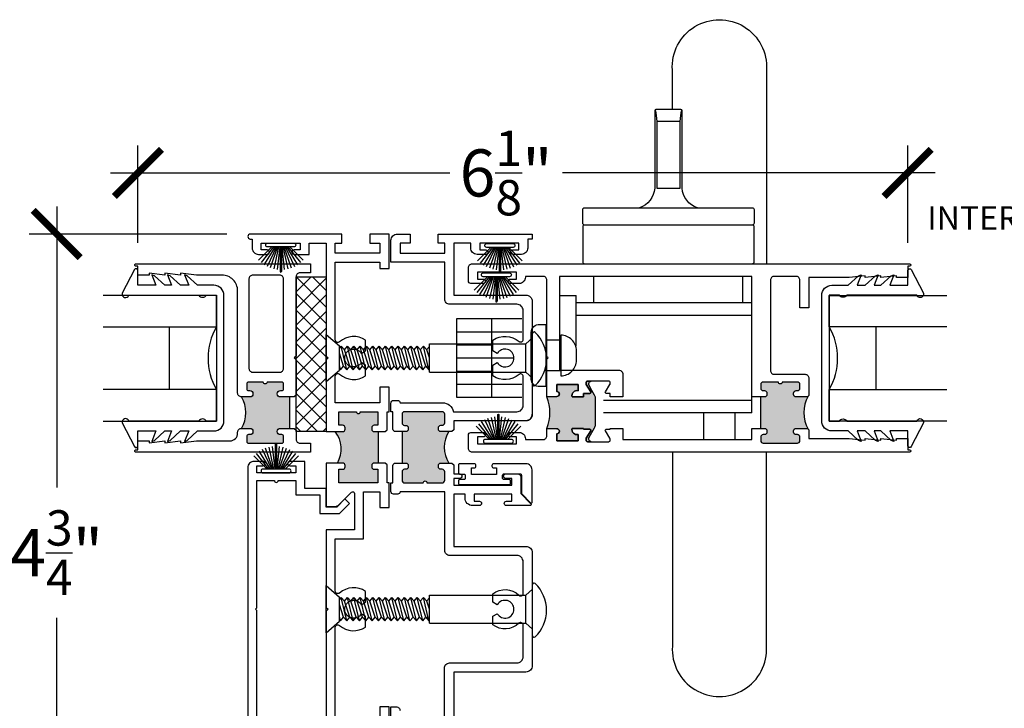
# Model space of a CAD drawing. Units: inches. Extents: x 0 to 579, y -19 to 37.
# Drawn here: x 10 to 18, y 3 to 9 of the extents above; entities that cross this region are included whole.
import ezdxf

# ---------------------------------------------------------------- set-up
doc = ezdxf.new("R2010")
doc.units = ezdxf.units.IN
doc.header["$MEASUREMENT"] = 0
for name, color, linetype in [('Arcadia-Dim', 4, 'Continuous'), ('Arcadia-Profile', 6, 'Continuous'), ('Arcadia-Text', 3, 'Continuous'), ('HATCH', 8, 'Continuous'), ('SHAPE', 3, 'Continuous')]:
    doc.layers.add(name, color=color, linetype=linetype)
doc.styles.get("Standard").update_dxf_attribs({"font": 'ARIALN.TTF'})
doc.dimstyles.new('Arcadia-4', dxfattribs={"dimscale": 4, "dimtxt": 0.0938, "dimasz": 0.0938, "dimexe": 0.0546, "dimexo": 0.0469, "dimgap": 0.0469, "dimtad": 0, "dimtih": 1, "dimdec": 4, "dimrnd": 0.0625, "dimzin": 3, "dimdsep": 46, "dimlunit": 4, "dimtxsty": 'Standard', "dimblk": 'ARCHTICK', "dimcen": 0.0469, "dimdle": 0.0546, "dimclrd": 256, "dimclre": 256, "dimclrt": 256, "dimadec": 0, "dimazin": 0, "dimtfac": 0.75, "dimtix": 1, "dimtmove": 2, "dimatfit": 3, "dimfxl": 1, "dimtolj": 1, "dimtzin": 3, "dimlwd": -3, "dimlwe": -3, "dimarcsym": 0})

# ---------------------------------------------------------------- blocks, each defined once
blk = doc.blocks.new('_ArchTick')
at = {"color": 0, "linetype": 'ByBlock', "lineweight": -3, "const_width": 0.15}
blk.add_lwpolyline([(-0.5, -0.5), (0.5, 0.5)], dxfattribs=at)
blk = doc.blocks.new('*D220')
at = {"layer": 'Arcadia-Dim', "lineweight": -3, "transparency": 16777216}
for p, q in [((10.8784, 7.0927), (10.8784, 7.8665)), ((17.0109, 7.0927), (17.0109, 7.8665)), ((10.66, 7.6481), (13.3619, 7.6481)), ((17.2293, 7.6481), (14.2608, 7.6481))]:
    blk.add_line(p, q, dxfattribs=at)
at = {"layer": 'Arcadia-Dim', "lineweight": -3, "transparency": 16777216, "xscale": 0.3752, "yscale": 0.3752, "zscale": 0.3752, "rotation": 180}
blk.add_blockref('_ArchTick', (10.8784, 7.6481), dxfattribs=at)
at = {"layer": 'Arcadia-Dim', "lineweight": -3, "transparency": 16777216, "xscale": 0.3752, "yscale": 0.3752, "zscale": 0.3752}
blk.add_blockref('_ArchTick', (17.0109, 7.6481), dxfattribs=at)
at = {"layer": 'Arcadia-Dim', "lineweight": -3, "transparency": 16777216, "insert": (13.8113, 7.6481), "char_height": 0.3752, "attachment_point": 5}
blk.add_mtext('\\A1;6{\\H0.750000x;\\S1/8;}" ', dxfattribs=at)
blk = doc.blocks.new('temp_intTT')
blk.add_lwpolyline([(-0.2303, 0.4463, 0.308623), (-0.1092, 0.6026), (-0.1092, 1.2176, -0.414214), (-0.0992, 1.2276), (0.0995, 1.2276, -0.414214), (0.1095, 1.2176), (0.1095, 0.6026, 0.308623), (0.2306, 0.4463)], format="xyb")
blk.add_lwpolyline([(0.0939, 0.6026), (-0.0936, 0.6026), (-0.0936, 1.1338), (0.0939, 1.1338)], close=True)
for points in [[(0.6675, 0.3083, 0.414214), (0.6825, 0.3233), (0.6825, 0.4313, 0.414214), (0.6675, 0.4463), (-0.6675, 0.4463, 0.414214), (-0.6825, 0.4313), (-0.6825, 0.3233, 0.414214), (-0.6675, 0.3083)], [(-0.6827, 0.015), (-0.6827, 0.2933, -0.414214), (-0.6677, 0.3083), (0.6677, 0.3083, -0.414214), (0.6827, 0.2933), (0.6827, 0.015), (0.6827, 0.015, -0.414214), (0.6677, 0), (-0.6677, 0, -0.414214), (-0.6827, 0.015)]]:
    blk.add_lwpolyline(points, format="xyb", close=True)
for centre, start, end in [((-0.594, 1.1102), 2.70643, 13.20943), ((0.5943, 1.1102), 166.79057, 177.29357)]:
    blk.add_arc(centre, 0.501, start, end)
blk = doc.blocks.new('I_Plug')
for p, q in [((0.1256, 0.1476), (0.2456, 0.1476)), ((0.1256, -0.0944), (0.2456, -0.0944))]:
    blk.add_line(p, q)
for points in [[(0.293, -0.2204), (0.293, -0.2204, 0.424299), (0.362, -0.1615), (0.362, 0.2105, 0.423092), (0.293, 0.2736), (0.293, 0.2736), (0.2456, 0.2736), (0.2456, -0.2204)], [(0.1256, 0.1886), (0.1256, -0.1354, -0.414214), (0.0006, -0.0104), (0.0006, 0.0636, -0.414214)]]:
    blk.add_lwpolyline(points, format="xyb", close=True)
blk = doc.blocks.new('tb_a')
at = {"layer": 'Arcadia-Profile'}
h = blk.add_hatch(color=256, dxfattribs=at)
h.dxf.hatch_style = 1
h.paths.add_polyline_path([(0.1176, 3.1516), (0.088, 3.1517), (0.088, 2.902), (0.118, 2.902, -0.414214), (0.138, 2.882), (0.138, 2.872, -0.414214), (0.118, 2.852), (0.108, 2.852, 0.414214), (0.088, 2.832), (0.088, 2.764, 0.414214), (0.108, 2.744), (0.257, 2.744, -1), (0.287, 2.744), (0.408, 2.744, 0.414214), (0.428, 2.764), (0.428, 2.832, 0.414214), (0.408, 2.852), (0.398, 2.852, -0.414214), (0.378, 2.872), (0.378, 2.882, -0.414214), (0.398, 2.902), (0.4597, 2.902, -0.281326), (0.4597, 3.152), (0.398, 3.152, -0.414214), (0.378, 3.172), (0.378, 3.182, -0.414214), (0.398, 3.202), (0.408, 3.202, 0.414214), (0.428, 3.222), (0.428, 3.29, 0.414214), (0.408, 3.31), (0.108, 3.31, 0.414214), (0.088, 3.29), (0.088, 3.2216, 0.414214), (0.108, 3.2016), (0.118, 3.2016, -0.414214), (0.138, 3.1816), (0.138, 3.1716, -0.420407)])
blk.add_line((0.088, 3.1517), (0.088, 2.902), dxfattribs=at)
blk.add_arc((0.6643, 3.027), 0.2397, 148.5747, 211.4253, dxfattribs=at)
blk = doc.blocks.new('b270pile')
for p, q in [((-0.0453, 0.03), (-0.1341, 0.1714)), ((-0.0347, 0.03), (-0.1094, 0.185)), ((-0.0252, 0.03), (-0.0833, 0.1959)), ((-0.0165, 0.03), (-0.0561, 0.2037)), ((-0.0081, 0.03), (-0.0282, 0.2084)), ((-0.005, 0.03), (-0.005, 0.225)), ((0.005, 0.03), (0.005, 0.225)), ((0.0081, 0.03), (0.0282, 0.2084)), ((0.0165, 0.03), (0.0561, 0.2037)), ((0.0252, 0.03), (0.0833, 0.1959)), ((0.0347, 0.03), (0.1094, 0.185)), ((0.0453, 0.03), (0.1341, 0.1714)), ((-0.0721, 0.03), (-0.1783, 0.1362)), ((-0.0575, 0.03), (-0.1572, 0.155)), ((0.0575, 0.03), (0.1572, 0.155)), ((0.0721, 0.03), (0.1783, 0.1362))]:
    blk.add_line(p, q)
blk.add_lwpolyline([(-0.105, 0, -1), (-0.105, 0.03), (0.105, 0.03, -1), (0.105, 0), (0.105, 0)], format="xyb", close=True)
blk.add_arc((0, 0.225), 0.005, 0, 180)
blk = doc.blocks.new('b0950200')
blk.add_lwpolyline([(-0.4996, -0.685), (0.4996, -0.685, 0.414214), (0.5796, -0.605), (0.5796, -0.4742), (0.6557, -0.3924), (0.6628, -0.3705), (0.5796, -0.4038), (0.5796, -0.3381), (0.6557, -0.2564), (0.6628, -0.2345), (0.5796, -0.2677), (0.5796, -0.2127), (0.6557, -0.1309), (0.6628, -0.1091), (0.5796, -0.1423), (0.5796, 0), (0.6976, 0, 0.787077), (0.7044, 0.0283), (0.5161, 0.125, 1), (0.5007, 0.0733), (0.5007, -0.4859, 0.57735), (0.5007, -0.5435), (0.5007, -0.625), (-0.5007, -0.625), (-0.5007, -0.5435, 0.57735), (-0.5007, -0.4859), (-0.5007, 0.0733, 1), (-0.5161, 0.125), (-0.7044, 0.0283, 0.787077), (-0.6976, 0), (-0.5796, 0), (-0.5796, -0.1423), (-0.6628, -0.1091), (-0.6557, -0.1309), (-0.5796, -0.2127), (-0.5796, -0.2677), (-0.6628, -0.2345), (-0.6557, -0.2564), (-0.5796, -0.3381), (-0.5796, -0.4038), (-0.6628, -0.3705), (-0.6557, -0.3924), (-0.5796, -0.4742), (-0.5796, -0.605, 0.414214)], format="xyb", close=True)
blk = doc.blocks.new('*D218')
at = {"layer": 'Arcadia-Dim', "lineweight": -3, "transparency": 16777216}
for p, q in [((10.2305, 7.3805), (10.2305, 5.1441)), ((11.5858, 7.1621), (10.0121, 7.1621)), ((10.2305, 2.2218), (10.2305, 4.1064)), ((11.5699, 2.4402), (10.0121, 2.4402))]:
    blk.add_line(p, q, dxfattribs=at)
at = {"layer": 'Arcadia-Dim', "lineweight": -3, "transparency": 16777216, "xscale": 0.3752, "yscale": 0.3752, "zscale": 0.3752}
for p, rotation in [((10.2305, 7.1621), 90), ((10.2305, 2.4402), 270)]:
    blk.add_blockref('_ArchTick', p, dxfattribs=dict(at, rotation=rotation))
at = {"layer": 'Arcadia-Dim', "lineweight": -3, "transparency": 16777216, "insert": (10.2305, 4.6253), "char_height": 0.3752, "attachment_point": 5}
blk.add_mtext('\\A1;4{\\H0.750000x;\\S3/4;}"', dxfattribs=at)
blk = doc.blocks.new('Sex Bolt for 5000 B Jamb')
for p, q in [((-1.7561, 0.1955), (-1.6511, 0.1042)), ((-1.7561, -0.1795), (-1.7561, 0.1955)), ((-0.1669, 0.1203), (-0.1123, 0.1677)), ((-0.1123, -0.2035), (-0.1123, 0.2035)), ((-1.6511, -0.0882), (-1.6511, 0.1042)), ((-1.6511, 0.0839), (-1.6363, 0.1017)), ((-1.6363, 0.1017), (-1.6095, 0.0726)), ((-1.5916, -0.0858), (-1.6363, 0.1017)), ((-1.6104, 0.0726), (-1.5862, 0.1017)), ((-1.5862, 0.1017), (-1.5594, 0.0726)), ((-1.5415, -0.0858), (-1.5862, 0.1017)), ((-1.5604, 0.0726), (-1.5361, 0.1017)), ((-1.5361, 0.1017), (-1.5094, 0.0726)), ((-1.4914, -0.0858), (-1.5361, 0.1017)), ((-1.5094, 0.0726), (-1.4851, 0.1017)), ((-1.4851, 0.1017), (-1.4584, 0.0726)), ((-1.4404, -0.0858), (-1.4851, 0.1017)), ((-1.4593, 0.0726), (-1.435, 0.1017)), ((-1.435, 0.1017), (-1.4083, 0.0726)), ((-1.3903, -0.0858), (-1.435, 0.1017)), ((-1.4092, 0.0726), (-1.3849, 0.1017)), ((-1.3849, 0.1017), (-1.3582, 0.0726)), ((-1.3402, -0.0858), (-1.3849, 0.1017)), ((-1.3591, 0.0726), (-1.3348, 0.1017)), ((-1.3348, 0.1017), (-1.3081, 0.0726)), ((-1.2901, -0.0858), (-1.3348, 0.1017)), ((-1.3081, 0.0726), (-1.2838, 0.1017)), ((-1.2838, 0.1017), (-1.2571, 0.0726)), ((-1.2392, -0.0858), (-1.2838, 0.1017)), ((-1.258, 0.0726), (-1.2337, 0.1017)), ((-1.2337, 0.1017), (-1.207, 0.0726)), ((-1.1891, -0.0858), (-1.2337, 0.1017)), ((-1.2079, 0.0726), (-1.1836, 0.1017)), ((-1.1836, 0.1017), (-1.1569, 0.0726)), ((-1.139, -0.0858), (-1.1836, 0.1017)), ((-1.1578, 0.0726), (-1.1335, 0.1017)), ((-1.1335, 0.1017), (-1.1068, 0.0726)), ((-1.0889, -0.0858), (-1.1335, 0.1017)), ((-1.1068, 0.0726), (-1.0825, 0.1017)), ((-1.0825, 0.1017), (-1.0558, 0.0726)), ((-1.0379, -0.0858), (-1.0825, 0.1017)), ((-1.0567, 0.0726), (-1.0324, 0.1017)), ((-1.0324, 0.1017), (-1.0057, 0.0726)), ((-0.9878, -0.0858), (-1.0324, 0.1017)), ((-1.0066, 0.0726), (-0.9823, 0.1017)), ((-0.9823, 0.1017), (-0.9556, 0.0726)), ((-0.9377, -0.0858), (-0.9823, 0.1017)), ((-0.9565, 0.0726), (-0.9345, 0.099)), ((-0.9345, 0.1203), (-0.1669, 0.1203)), ((-0.9345, -0.1043), (-0.9345, 0.1203)), ((-0.1669, -0.1043), (-0.1669, 0.1203)), ((-1.6174, -0.0566), (-1.6511, 0.0465)), ((-1.5673, -0.0566), (-1.6095, 0.0726)), ((-1.5172, -0.0566), (-1.5594, 0.0726)), ((-1.4672, -0.0566), (-1.5094, 0.0726)), ((-1.4162, -0.0566), (-1.4584, 0.0726)), ((-1.3661, -0.0566), (-1.4083, 0.0726)), ((-1.316, -0.0566), (-1.3582, 0.0726)), ((-1.2659, -0.0566), (-1.3081, 0.0726)), ((-1.2149, -0.0566), (-1.2571, 0.0726)), ((-1.1648, -0.0566), (-1.207, 0.0726)), ((-1.1147, -0.0566), (-1.1569, 0.0726)), ((-1.0646, -0.0566), (-1.1068, 0.0726)), ((-1.0136, -0.0566), (-1.0558, 0.0726)), ((-0.9635, -0.0566), (-1.0057, 0.0726)), ((-0.9345, 0.008), (-0.9556, 0.0726)), ((-0.1123, 0.0651), (-0.1128, 0.0646)), ((-1.6417, -0.0858), (-1.6511, -0.0463)), ((-1.6511, -0.0752), (-1.6417, -0.0858)), ((-1.6417, -0.0858), (-1.6174, -0.0566)), ((-1.6174, -0.0566), (-1.5916, -0.0858)), ((-1.5916, -0.0858), (-1.5673, -0.0566)), ((-1.5673, -0.0566), (-1.5415, -0.0858)), ((-1.5415, -0.0858), (-1.5172, -0.0566)), ((-1.5172, -0.0566), (-1.4914, -0.0858)), ((-1.4914, -0.0858), (-1.4672, -0.0566)), ((-1.4663, -0.0566), (-1.4404, -0.0858)), ((-1.4404, -0.0858), (-1.4162, -0.0566)), ((-1.4162, -0.0566), (-1.3903, -0.0858)), ((-1.3903, -0.0858), (-1.3661, -0.0566)), ((-1.3661, -0.0566), (-1.3402, -0.0858)), ((-1.3402, -0.0858), (-1.316, -0.0566)), ((-1.316, -0.0566), (-1.2901, -0.0858)), ((-1.2901, -0.0858), (-1.2659, -0.0566)), ((-1.265, -0.0566), (-1.2392, -0.0858)), ((-1.2392, -0.0858), (-1.2149, -0.0566)), ((-1.2149, -0.0566), (-1.1891, -0.0858)), ((-1.1891, -0.0858), (-1.1648, -0.0566)), ((-1.1648, -0.0566), (-1.139, -0.0858)), ((-1.139, -0.0858), (-1.1147, -0.0566)), ((-1.1147, -0.0566), (-1.0889, -0.0858)), ((-1.0889, -0.0858), (-1.0646, -0.0566)), ((-1.0637, -0.0566), (-1.0379, -0.0858)), ((-1.0379, -0.0858), (-1.0136, -0.0566)), ((-1.0136, -0.0566), (-0.9878, -0.0858)), ((-0.9878, -0.0858), (-0.9635, -0.0566)), ((-0.9635, -0.0566), (-0.9377, -0.0858)), ((-1.7561, -0.1795), (-1.6511, -0.0882)), ((-0.9377, -0.0858), (-0.9345, -0.0819)), ((-0.9345, -0.1043), (-0.1669, -0.1043)), ((-0.1669, -0.1043), (-0.1123, -0.1517))]:
    blk.add_line(p, q)
for centre, radius, start, end in [((-0.1006, 0.2035), 0.0117, 45, 180), ((-0.2891, 0), 0.2891, 312.891, 47.109), ((-0.1006, -0.2035), 0.0117, 180, 315)]:
    blk.add_arc(centre, radius, start, end)

msp = doc.modelspace()

# ---------------------------------------------------------------- hatches: boundary and pattern name
at = {"layer": 'Arcadia-Profile'}
h = msp.add_hatch(color=256, dxfattribs=at)
h.dxf.hatch_style = 1
h.paths.add_polyline_path([(11.70341, 5.61505), (11.76941, 5.61505, -1), (11.76941, 5.56505), (11.75941, 5.56505, 0.4142136), (11.74441, 5.55005), (11.74441, 5.51205, 0.4142136), (11.75941, 5.49705), (12.02341, 5.49705, 0.4142136), (12.03841, 5.51205), (12.03841, 5.55005, 0.4142136), (12.02341, 5.56505), (12.01341, 5.56505, -1), (12.01341, 5.61505), (12.08741, 5.61505), (12.08741, 5.86505), (12.01341, 5.86505, -1), (12.01341, 5.91505), (12.02341, 5.91505, 0.4142136), (12.03841, 5.93005), (12.03841, 5.96805, 0.4142136), (12.02341, 5.98305), (11.90641, 5.98305, -1), (11.87641, 5.98305), (11.75941, 5.98305, 0.4142136), (11.74441, 5.96805), (11.74441, 5.93005, 0.4142136), (11.75941, 5.91505), (11.76941, 5.91505, -1), (11.76941, 5.86505), (11.70341, 5.86505, -0.2679492)])
h = msp.add_hatch(color=256, dxfattribs=at)
h.dxf.hatch_style = 1
h.paths.add_polyline_path([(14.52019, 5.85872, 0.1316525), (14.51386, 5.88234), (14.49265, 5.91908), (14.46901, 5.96003), (14.46901, 5.97026, -0.4142136), (14.48476, 5.98601), (14.48476, 5.99125), (14.45975, 5.99125, 0.5296556), (14.44877, 5.97508, 0.2356195), (14.44967, 5.96458), (14.48616, 5.9048, -0.5855241), (14.47944, 5.89282), (14.42925, 5.89282), (14.42925, 5.86505), (14.33721, 5.86505, -0.5712568), (14.38594, 5.91378), (14.38594, 5.96505), (14.21594, 5.96505), (14.21594, 5.90833, -0.9599489), (14.21757, 5.86839), (14.13594, 5.86505, -0.1957192), (14.13594, 5.61505), (14.21594, 5.61178, -1), (14.21594, 5.57178), (14.21594, 5.51505), (14.38594, 5.51505), (14.38594, 5.56632, -0.5712482), (14.33721, 5.61505), (14.42925, 5.61505), (14.42925, 5.60728), (14.47944, 5.60728, -0.5855241), (14.48616, 5.5953), (14.44967, 5.53553, 0.2356195), (14.44877, 5.52502, 0.5296556), (14.45975, 5.50885), (14.48476, 5.50885), (14.48476, 5.51357, -0.4142136), (14.46901, 5.52932), (14.46901, 5.53955), (14.51386, 5.61724, 0.1316525), (14.52019, 5.64086)])
h.paths.add_polyline_path([(16.21808, 5.87091, -0.1989124), (16.20394, 5.86505), (16.12194, 5.86505, -0.4142136), (16.10194, 5.88505), (16.10194, 5.89505, -0.4142136), (16.12194, 5.91505), (16.13194, 5.91505, 0.4142136), (16.15194, 5.93505), (16.15194, 5.96305, 0.4142136), (16.13194, 5.98305), (16.01094, 5.98305, -1), (15.98094, 5.98305), (15.85994, 5.98305, 0.4142136), (15.83994, 5.96305), (15.83994, 5.93505, 0.4142136), (15.85994, 5.91505), (15.86994, 5.91505, -0.4142136), (15.88994, 5.89505), (15.88994, 5.88505, -0.4142136), (15.86994, 5.86505), (15.83994, 5.86505), (15.83994, 5.61505), (15.86994, 5.61505, -0.4142136), (15.88994, 5.59505), (15.88994, 5.58505, -0.4142136), (15.86994, 5.56505), (15.85994, 5.56505, 0.4142136), (15.83994, 5.54505), (15.83994, 5.51705, 0.4142136), (15.85994, 5.49705), (16.13194, 5.49705, 0.4142136), (16.15194, 5.51705), (16.15194, 5.54505, 0.4142136), (16.13194, 5.56505), (16.12194, 5.56505, -0.4142136), (16.10194, 5.58505), (16.10194, 5.59505, -0.4142136), (16.12194, 5.61505), (16.20394, 5.61505, -0.1989124), (16.21808, 5.60919, -0.2633575)])
h = msp.add_hatch(color=256, dxfattribs=at)
h.dxf.hatch_style = 1
h.paths.add_polyline_path([(12.79109, 5.58905), (12.76041, 5.58905, -0.4142136), (12.74041, 5.60905), (12.74041, 5.61905, -0.4142136), (12.76041, 5.63905), (12.79041, 5.63905), (12.79041, 5.74705), (12.64941, 5.74705, -1), (12.61941, 5.74705), (12.47841, 5.74705), (12.47841, 5.63905), (12.50841, 5.63905, -0.4142136), (12.52841, 5.61905), (12.52841, 5.60905, -0.4142136), (12.50841, 5.58905), (12.45009, 5.58905, -0.3020635), (12.46767, 5.33905), (12.50841, 5.33905, -0.4142136), (12.52841, 5.31905), (12.52841, 5.30905, -0.4142136), (12.50841, 5.28905), (12.47841, 5.28905), (12.47841, 5.18205), (12.79041, 5.18205), (12.79041, 5.28905), (12.76041, 5.28905, -0.4142136), (12.74041, 5.30905), (12.74041, 5.31905, -0.4142136), (12.76041, 5.33905), (12.79109, 5.33905)])
at = {"layer": 'HATCH'}
h = msp.add_hatch(dxfattribs=at)
h.set_pattern_fill('ANSI37', color=256, scale=0.75)
h.paths.add_polyline_path([(12.13841, 6.82205), (12.37841, 6.82205), (12.37841, 5.58905), (12.13841, 5.58905)])

# ---------------------------------------------------------------- linework, layer by layer
msp.add_line((13.69668, 5.86294), (13.69668, 6.48794))
msp.add_lwpolyline([(12.13841, 6.82205), (12.37841, 6.82205), (12.37841, 5.58905), (12.13841, 5.58905)], close=True)
at = {"layer": 'Arcadia-Profile'}
for p, q in [((14.51112, 6.61294), (14.51112, 6.82505)), ((15.69844, 6.61294), (15.69844, 6.82505)), ((14.23594, 6.67388), (14.36905, 6.67388)), ((14.36905, 6.27026), (14.36905, 6.67388)), ((15.76794, 6.61294), (14.36905, 6.61294)), ((15.76794, 5.73794), (15.76794, 6.61294)), ((15.76794, 6.51294), (14.36905, 6.51294)), ((13.93768, 6.48794), (13.41582, 6.48794)), ((13.41582, 6.48794), (13.41582, 5.86294)), ((11.12841, 5.92323), (11.12841, 6.42323)), ((13.41582, 6.38344), (13.93768, 6.38344)), ((16.76094, 5.92323), (16.76094, 6.42323)), ((13.41582, 6.27934), (13.69668, 6.27934)), ((13.41582, 6.17524), (13.86593, 6.17524)), ((13.41582, 6.07114), (13.69668, 6.07114)), ((13.41582, 5.96704), (13.93768, 5.96704)), ((12.08741, 5.61505), (12.08741, 5.86505)), ((13.41582, 5.86294), (13.93768, 5.86294)), ((15.76794, 5.83794), (14.58828, 5.83794)), ((15.83912, 5.86453), (15.83912, 5.61453)), ((15.83994, 5.61505), (15.83994, 5.86505)), ((15.76794, 5.73794), (14.58828, 5.73794)), ((15.38608, 5.52505), (15.38608, 5.73794)), ((15.63608, 5.52505), (15.63608, 5.73794)), ((12.79109, 5.58905), (12.79109, 5.33905))]:
    msp.add_line(p, q, dxfattribs=at)
for points in [[(15.13608, 8.1551), (15.13608, 8.46785, -1.0671635), (15.88608, 8.46785), (15.88608, 6.92505)], [(12.84741, 5.58905), (12.86241, 5.60405), (12.86241, 5.74705), (12.87841, 5.74705), (12.87841, 5.94405), (12.80641, 5.94405), (12.80641, 5.81905), (12.45041, 5.81905), (12.45041, 6.03132, -0.6444058), (12.48358, 6.04637, 0.3395827), (12.69141, 6.03301), (12.69141, 6.11905), (12.65724, 6.13878, -3.6402071), (12.65724, 6.21132), (12.69141, 6.23105), (12.69141, 6.31709, 0.3395827), (12.48358, 6.30373, -0.6444058), (12.45041, 6.31878), (12.45041, 6.93805), (12.80641, 6.93805), (12.80641, 6.88805), (12.87841, 6.88805), (12.87841, 7.16205), (12.72641, 7.16205), (12.72641, 7.09005), (12.80641, 7.09005), (12.80641, 7.01005), (12.45041, 7.01005), (12.45041, 7.09005), (12.50141, 7.09005), (12.50141, 7.16205), (11.77341, 7.16205, 0.4142136), (11.75341, 7.14205, 0.4142136), (11.77341, 7.12205), (11.78841, 7.12205), (11.78841, 7.05005, 0.4142136), (11.83841, 7.00005), (11.90791, 7.00005, 0.4142136), (11.92541, 7.01755), (11.92541, 7.01755, 0.4142136), (11.90791, 7.03505), (11.86041, 7.03505), (11.86041, 7.09005), (12.17041, 7.09005), (12.17041, 7.03505), (12.12291, 7.03505, 0.4142136), (12.10541, 7.01755, 0.4142136), (12.12291, 7.00005), (12.24241, 7.00005), (12.24241, 7.09005), (12.37841, 7.09005), (12.37841, 6.19005), (12.39341, 6.17505), (12.37841, 6.16005), (12.37841, 5.58905), (12.50841, 5.58905, 0.4142136), (12.52841, 5.60905), (12.52841, 5.61905, 0.4142136), (12.50841, 5.63905), (12.47841, 5.63905), (12.47841, 5.74705), (12.61941, 5.74705, 1), (12.64941, 5.74705), (12.79041, 5.74705), (12.79041, 5.63905), (12.76041, 5.63905, 0.4142136), (12.74041, 5.61905), (12.74041, 5.60905, 0.4142136), (12.76041, 5.58905), (12.84741, 5.58905)], [(13.37903, 5.58905), (13.29204, 5.58905, -0.4142136), (13.27204, 5.60905), (13.27204, 5.61905, -0.4142136), (13.29204, 5.63905), (13.30204, 5.63905, 0.4142136), (13.32204, 5.65905), (13.32204, 5.72705, 0.4142136), (13.30204, 5.74705), (13.00203, 5.74705, 0.4142136), (12.98203, 5.72705), (12.98203, 5.65865, 0.4142136), (13.00203, 5.63865), (13.01203, 5.63865, -0.4142136), (13.03203, 5.61865), (13.03203, 5.60865, -0.4201405), (13.0116, 5.58865), (13.0116, 5.58865), (12.92999, 5.58884, -0.4134959), (12.91003, 5.60884), (12.91003, 5.74705), (12.89404, 5.74705), (12.89404, 5.76705), (12.89404, 5.81705, -0.4142136), (12.91404, 5.83705), (12.94803, 5.83705, -0.4142136), (12.96603, 5.81905), (12.96603, 5.81905), (13.30404, 5.81905, -0.356394), (13.39222, 5.74705), (13.89703, 5.74705, 0.4142149), (13.94703, 5.79705), (13.94703, 6.02788, 0.6379099), (13.91414, 6.04317, -0.336126), (13.70604, 6.03234), (13.70604, 6.03235), (13.70604, 6.11911), (13.74146, 6.13955, 3.7320874), (13.74146, 6.21055), (13.70604, 6.231), (13.70604, 6.31776, -0.3361279), (13.91414, 6.30693, 0.6379139), (13.94703, 6.32222), (13.94703, 6.55305, 0.4142136), (13.89703, 6.60305), (13.36203, 6.60305, -0.4142136), (13.32203, 6.64305), (13.32203, 6.73152), (13.32203, 6.93805), (12.89404, 6.93805), (12.89404, 7.11205, -0.4142136), (12.94404, 7.16205), (13.04603, 7.16205), (13.04603, 7.09005), (12.96603, 7.09005), (12.96603, 7.01005), (13.25103, 7.01005), (13.32203, 7.01005), (13.32203, 7.09005), (13.27103, 7.09005), (13.27103, 7.16205), (13.33892, 7.16205), (13.98403, 7.16205), (14.01904, 7.16205), (14.01904, 7.12205), (13.98403, 7.12205), (13.98403, 7.05005, -0.4142136), (13.93403, 7.00005), (13.86438, 7.00005, -0.4142136), (13.84688, 7.01755), (13.84688, 7.01755, -0.4142136), (13.86438, 7.03505), (13.91188, 7.03505), (13.91188, 7.09005), (13.60188, 7.09005), (13.60188, 7.03505), (13.64938, 7.03505, -0.4142136), (13.66688, 7.01755), (13.66688, 7.01755, -0.4142136), (13.64938, 7.00005), (13.57988, 7.00005, -0.4142136), (13.52988, 7.05005), (13.52988, 7.09005), (13.39404, 7.09005), (13.39404, 6.67505), (13.68189, 6.67505), (13.90188, 6.67505), (13.96904, 6.67505, -0.4142136), (14.01904, 6.62505), (14.01904, 5.72505, -0.4142136), (13.96904, 5.67505), (13.39404, 5.67505), (13.39403, 5.60405), (13.37903, 5.58905)], [(12.12341, 5.86505), (12.01341, 5.86505, -1), (12.01341, 5.91505), (12.02341, 5.91505, 0.4142136), (12.03841, 5.93005), (12.03841, 5.96805, 0.4142136), (12.02341, 5.98305), (11.90641, 5.98305, -1), (11.87641, 5.98305), (11.75941, 5.98305, 0.4142136), (11.74441, 5.96805), (11.74441, 5.93005, 0.4142136), (11.75941, 5.91505), (11.76941, 5.91505, -1), (11.76941, 5.86505), (11.70341, 5.86505, -0.4142136), (11.67241, 5.89605), (11.67241, 6.71005, 0.4142136), (11.54741, 6.83505), (11.34341, 6.83505), (11.21841, 6.85005), (11.21841, 6.83505), (11.09341, 6.85005), (11.09341, 6.83505), (10.96841, 6.85005), (10.96841, 6.83505), (10.87841, 6.83505), (10.87841, 6.90505), (10.86341, 6.90505, -0.4142136), (10.85341, 6.91505, -0.4142136), (10.86341, 6.92505), (12.25341, 6.92505), (12.25341, 6.85305), (12.16941, 6.85305, 0.4142136), (12.13841, 6.82205), (12.13841, 6.19005), (12.12341, 6.17505), (12.13841, 6.16005), (12.13841, 5.88005), (12.12341, 5.86505)], [(15.76794, 5.86505), (15.76794, 6.82505), (14.23594, 6.82505), (14.23594, 6.07782), (14.70975, 6.07782, -0.4142136), (14.74075, 6.04682), (14.74075, 5.86505), (14.64075, 5.86505), (14.64075, 5.89282), (14.60926, 5.89282, -0.5855241), (14.60254, 5.9048), (14.63902, 5.96458, 0.1378721), (14.64075, 5.97073), (14.64075, 5.97944, 0.4142136), (14.62894, 5.99125), (14.45975, 5.99125, 0.4142136), (14.44794, 5.97944), (14.44794, 5.97073, 0.1378721), (14.44967, 5.96458), (14.48616, 5.9048, -0.5855241), (14.47944, 5.89282), (14.42925, 5.89282), (14.42925, 5.86505), (14.33721, 5.86505, -0.5712568), (14.38594, 5.91378), (14.38594, 5.96505), (14.21594, 5.96505), (14.21594, 5.90833, -0.9999988), (14.21594, 5.86832), (14.13594, 5.86505), (14.13594, 6.16505), (14.14594, 6.17505), (14.13594, 6.18505), (14.13594, 6.79405, 0.4142136), (14.10494, 6.82505), (13.96509, 6.82505), (13.96509, 6.81805, -0.4142136), (13.91509, 6.76805), (13.84544, 6.76805, -1), (13.84544, 6.80305), (13.89294, 6.80305), (13.89294, 6.85805), (13.58294, 6.85805), (13.58294, 6.80305), (13.63044, 6.80305, -1), (13.63044, 6.76805), (13.53094, 6.76805, -0.4142136), (13.51094, 6.78805), (13.51094, 6.89405, -0.4142136), (13.54194, 6.92505), (17.02594, 6.92505, -1), (17.02594, 6.90505), (17.01094, 6.90505), (17.01094, 6.81505), (16.92094, 6.81505), (16.92094, 6.83005), (16.79594, 6.81505), (16.79594, 6.83005), (16.67094, 6.81505), (16.67094, 6.83005), (16.54594, 6.81505), (16.22394, 6.81505), (16.22394, 6.57505), (16.15194, 6.57505), (16.15194, 6.79405, 0.4142136), (16.12094, 6.82505), (15.94894, 6.82505, 0.4142136), (15.91794, 6.79405), (15.91794, 6.07605, 0.4142136), (15.94894, 6.04505), (16.19294, 6.04505, -0.4142136), (16.22394, 6.01405), (16.22394, 5.88505, -0.4142136), (16.20394, 5.86505), (16.12194, 5.86505, -0.4142136), (16.10194, 5.88505), (16.10194, 5.89505, -0.4142136), (16.12194, 5.91505), (16.13194, 5.91505, 0.4142136), (16.15194, 5.93505), (16.15194, 5.96305, 0.4142136), (16.13194, 5.98305), (16.01094, 5.98305, -1), (15.98094, 5.98305), (15.85994, 5.98305, 0.4142136), (15.83994, 5.96305), (15.83994, 5.93505, 0.4142136), (15.85994, 5.91505), (15.86994, 5.91505, -0.4142136), (15.88994, 5.89505), (15.88994, 5.88505, -0.4142136), (15.86994, 5.86505), (15.76794, 5.86505)], [(12.12341, 5.61505), (12.13841, 5.60005), (12.13841, 5.52805, 0.4142136), (12.16941, 5.49705), (12.25341, 5.49705), (12.25341, 5.42505), (10.86341, 5.42505, -0.4142136), (10.85341, 5.43505, -0.4142136), (10.86341, 5.44505), (10.87841, 5.44505), (10.87841, 5.51505), (10.96841, 5.51505), (10.96841, 5.50005), (11.09341, 5.51505), (11.09341, 5.50005), (11.21841, 5.51505), (11.21841, 5.50005), (11.34341, 5.51505), (11.61041, 5.51505, 0.4142136), (11.67241, 5.57705), (11.67241, 5.58405, -0.4142136), (11.70341, 5.61505), (11.76941, 5.61505, -1), (11.76941, 5.56505), (11.75941, 5.56505, 0.4142136), (11.74441, 5.55005), (11.74441, 5.51205, 0.4142136), (11.75941, 5.49705), (12.02341, 5.49705, 0.4142136), (12.03841, 5.51205), (12.03841, 5.55005, 0.4142136), (12.02341, 5.56505), (12.01341, 5.56505, -1), (12.01341, 5.61505), (12.12341, 5.61505)], [(15.76794, 5.61505), (15.86994, 5.61505, -0.4142136), (15.88994, 5.59505), (15.88994, 5.58505, -0.4142136), (15.86994, 5.56505), (15.85994, 5.56505, 0.4142136), (15.83994, 5.54505), (15.83994, 5.51705, 0.4142136), (15.85994, 5.49705), (16.13194, 5.49705, 0.4142136), (16.15194, 5.51705), (16.15194, 5.54505, 0.4142136), (16.13194, 5.56505), (16.12194, 5.56505, -0.4142136), (16.10194, 5.58505), (16.10194, 5.59505, -0.4142136), (16.12194, 5.61505), (16.20394, 5.61505, -0.4142136), (16.22394, 5.59505), (16.22394, 5.53505), (16.54594, 5.53505), (16.67094, 5.52005), (16.67094, 5.53505), (16.79594, 5.52005), (16.79594, 5.53505), (16.92094, 5.52005), (16.92094, 5.53505), (17.01094, 5.53505), (17.01094, 5.44505), (17.02594, 5.44505, -1), (17.02594, 5.42505), (13.54194, 5.42505, -0.4142136), (13.51094, 5.45605), (13.51094, 5.56205, -0.4142136), (13.53094, 5.58205), (13.63044, 5.58205, -1), (13.63044, 5.54705), (13.58294, 5.54705), (13.58294, 5.49205), (13.89294, 5.49205), (13.89294, 5.54705), (13.84544, 5.54705, -1), (13.84544, 5.58205), (13.91509, 5.58205, -0.4142136), (13.96509, 5.53205), (13.96509, 5.52505), (14.10494, 5.52505, 0.4142136), (14.13594, 5.55605), (14.13594, 5.61505), (14.21594, 5.61178, -1), (14.21594, 5.57178), (14.21594, 5.51505), (14.38594, 5.51505), (14.38594, 5.56632, -0.5712482), (14.33721, 5.61505), (14.42925, 5.61505), (14.42925, 5.60728), (14.47944, 5.60728, -0.5855241), (14.48616, 5.5953), (14.44967, 5.53553, 0.1378721), (14.44794, 5.52937), (14.44794, 5.52067, 0.4142136), (14.45975, 5.50885), (14.62894, 5.50885, 0.4142136), (14.64075, 5.52067), (14.64075, 5.52937, 0.1378721), (14.63902, 5.53553), (14.60254, 5.5953, -0.5855241), (14.60926, 5.60728), (14.64075, 5.60728), (14.64075, 5.61505), (14.74075, 5.61505), (14.74075, 5.52505), (15.76794, 5.52505), (15.76794, 5.61505)], [(15.13608, 5.42505), (15.13608, 3.88091, 1.0671635), (15.88608, 3.88091), (15.88608, 5.42371)], [(11.82541, 2.48705), (11.82541, 4.16505), (11.81541, 4.17505), (11.82541, 4.18505), (11.82541, 5.20005), (11.96541, 5.20005, 1), (11.99541, 5.20005), (12.13541, 5.20005), (12.13541, 5.08605), (12.32841, 5.08605), (12.32841, 4.93805), (12.48312, 4.93805), (12.56277, 5.01769), (12.52742, 5.05305), (12.46241, 4.98805), (12.37841, 4.98805), (12.37841, 5.13605), (12.20741, 5.13605), (12.20741, 5.35205), (12.08791, 5.35205, 0.4142136), (12.07041, 5.33455), (12.07041, 5.33455, 0.4142136), (12.08791, 5.31705), (12.13541, 5.31705), (12.13541, 5.26205), (11.82541, 5.26205), (11.82541, 5.31705), (11.87291, 5.31705, 0.4142136), (11.89041, 5.33455, 0.4142136), (11.87291, 5.35205), (11.80341, 5.35205, 0.4142136), (11.75341, 5.30205), (11.75341, 2.43705)], [(12.84741, 5.33905), (12.76041, 5.33905, 0.4142136), (12.74041, 5.31905), (12.74041, 5.30905, 0.4142136), (12.76041, 5.28905), (12.79041, 5.28905), (12.79041, 5.18205), (12.47841, 5.18205), (12.47841, 5.28905), (12.50841, 5.28905, 0.4142136), (12.52841, 5.30905), (12.52841, 5.31905, 0.4142136), (12.50841, 5.33905), (12.37841, 5.33905), (12.37841, 4.99405), (12.45087, 4.99405, 0.1986818), (12.47912, 5.00574), (12.57952, 5.10596, -0.6678578), (12.60341, 5.09605), (12.60341, 4.80705), (12.37841, 4.80705), (12.37841, 4.19005), (12.39341, 4.17505), (12.37841, 4.16005), (12.37841, 2.77705)], [(12.45041, 3.26505), (12.45041, 4.03132, -0.6444058), (12.48358, 4.04637, 0.3395827), (12.69141, 4.03301), (12.69141, 4.11905), (12.65724, 4.13878, -3.6402071), (12.65724, 4.21132), (12.69141, 4.23105), (12.69141, 4.31709, 0.3395827), (12.48358, 4.30373, -0.6444058), (12.45041, 4.31878), (12.45041, 4.73505), (12.67541, 4.73505), (12.67541, 5.11005), (12.80641, 5.11005), (12.80641, 4.98505), (12.87841, 4.98505), (12.87841, 5.18205), (12.86241, 5.18205), (12.86241, 5.32405), (12.84741, 5.33905)], [(13.32004, 3.27305), (13.32004, 3.70705, -0.4142136), (13.36004, 3.74705), (13.89703, 3.74705, 0.4142136), (13.94703, 3.79705), (13.94703, 3.92825), (13.94703, 4.04954, 0.6661224), (13.91297, 4.06376, -0.3785278), (13.70604, 4.05216), (13.70604, 4.1191), (13.74145, 4.13955, 3.7320611), (13.74145, 4.21055), (13.70604, 4.231), (13.70604, 4.29794, -0.3785253), (13.91297, 4.28634, 0.6661176), (13.94703, 4.30056), (13.94703, 4.55305, 0.4142149), (13.89703, 4.60305), (13.36204, 4.60305, -0.4142136), (13.32204, 4.64305), (13.32204, 5.10905), (12.96603, 5.10905), (12.96603, 5.10905, -0.4142136), (12.94803, 5.09105), (12.91404, 5.09105, -0.4142136), (12.89404, 5.11105), (12.89404, 5.16106), (12.89404, 5.18105), (12.91003, 5.18105), (12.91003, 5.31925, -0.426061), (12.93047, 5.33909), (12.98203, 5.33905), (13.01203, 5.33905, -0.4142136), (13.03203, 5.31905), (13.03203, 5.30905, -0.4142136), (13.01203, 5.28905), (13.00203, 5.28905, 0.4142136), (12.98203, 5.26905), (12.98203, 5.20105, 0.4142136), (13.00203, 5.18105), (13.15104, 5.18105, -1), (13.18104, 5.18105), (13.30204, 5.18105, 0.4142136), (13.32204, 5.20105), (13.32204, 5.26905, 0.4142136), (13.30204, 5.28905), (13.29204, 5.28905, -0.4142136), (13.27204, 5.30905), (13.27204, 5.31905, -0.4142136), (13.29204, 5.33905), (13.37904, 5.33905)], [(13.37904, 5.33905), (13.39404, 5.32405), (13.39403, 5.25205), (13.44154, 5.25205, -0.4142136), (13.45904, 5.23455, -0.4142136), (13.44154, 5.21705), (13.39404, 5.21705), (13.39404, 5.16205), (13.85604, 5.16205), (13.85604, 5.21705), (13.80854, 5.21705, -0.4142136), (13.79104, 5.23455, -0.4142136), (13.80854, 5.25205), (13.90819, 5.25205, -0.4142136), (13.92819, 5.23205), (13.92819, 5.09505), (14.00953, 5.01371, -0.6681637), (14.00387, 5.00005), (13.81354, 5.00005, -0.4142136), (13.79604, 5.01755, -0.4142136), (13.81354, 5.03505), (13.85604, 5.03505), (13.85604, 5.09005), (13.55604, 5.09005), (13.55604, 5.03505), (13.59854, 5.03505, -0.4142136), (13.61604, 5.01755, -0.4142136), (13.59854, 5.00005), (13.54404, 5.00005, -0.4142136), (13.48404, 5.06005), (13.48404, 5.09005), (13.39404, 5.09005), (13.39404, 4.99906), (13.39404, 4.67505), (13.96904, 4.67505, -0.4142136), (14.01904, 4.62505), (14.01904, 3.92825), (14.01904, 3.72505, -0.4142136), (13.96904, 3.67505), (13.39404, 3.67505), (13.39404, 3.27305)], [(12.89404, 3.19305), (12.89404, 3.39805), (12.93603, 3.39805, -0.4142136), (12.96603, 3.36805)]]:
    msp.add_lwpolyline(points, format="xyb", dxfattribs=at)
for points in [[(12.00741, 6.06105, 0.4142136), (12.03841, 6.09205), (12.03841, 6.80405, 0.4142136), (12.00741, 6.83505), (11.79341, 6.83505, 0.4142136), (11.76241, 6.80405), (11.76241, 6.09205, 0.4142136), (11.79341, 6.06105)], [(14.13594, 5.86505), (14.21594, 5.86832, 0.9999988), (14.21594, 5.90833), (14.21594, 5.96505), (14.38594, 5.96505), (14.38594, 5.91378, 0.5712568), (14.33721, 5.86505), (14.42925, 5.86505), (14.42925, 5.89282), (14.47944, 5.89282, 0.5855241), (14.48616, 5.9048), (14.44967, 5.96458, -0.1378721), (14.44794, 5.97073), (14.44794, 5.97944, -0.4142136), (14.45975, 5.99125), (14.48476, 5.99125), (14.48476, 5.98601, 0.4142136), (14.46901, 5.97026), (14.46901, 5.96213, 0.1316525), (14.47007, 5.9582), (14.49265, 5.91908), (14.51386, 5.88234, -0.1316525), (14.52019, 5.85872), (14.52019, 5.64086, -0.1316525), (14.51386, 5.61724), (14.47007, 5.54138, 0.1316525), (14.46901, 5.53744), (14.46901, 5.52932, 0.4142136), (14.48476, 5.51357), (14.48476, 5.50885), (14.45975, 5.50885, -0.4142136), (14.44794, 5.52067), (14.44794, 5.52937, -0.1378721), (14.44967, 5.53553), (14.48616, 5.5953, 0.5855241), (14.47944, 5.60728), (14.42925, 5.60728), (14.42925, 5.61505), (14.33721, 5.61505, 0.5712482), (14.38594, 5.56632), (14.38594, 5.51505), (14.21594, 5.51505), (14.21594, 5.57178, 1), (14.21594, 5.61178), (14.13594, 5.61505, 0.1957192)], [(13.4758, 5.20669), (13.44065, 5.20669, 0.4142136), (13.43119, 5.19723), (13.43119, 5.17694, 0.4142136), (13.44065, 5.16748), (13.83637, 5.16748, 0.4142136), (13.84583, 5.17694), (13.84583, 5.19723, 0.4142136), (13.83637, 5.20669), (13.79341, 5.20669, -0.4142136), (13.78395, 5.21615), (13.78395, 5.2433, -0.4142136), (13.79341, 5.25276), (13.92341, 5.25276, -0.4142136), (13.93287, 5.2433), (13.93287, 5.09954, 0.1989124), (13.93564, 5.09286), (14.00832, 5.02018, 0.6681786), (14.01801, 5.02419), (14.01801, 5.28564, 0.4142136), (13.97071, 5.33294), (13.71277, 5.33294, 0.4142136), (13.69858, 5.31875), (13.69858, 5.31402, 0.4142136), (13.71277, 5.29983), (13.73406, 5.29983), (13.73406, 5.2478), (13.5354, 5.2478), (13.5354, 5.29983), (13.55668, 5.29983, 0.4142136), (13.57087, 5.31402), (13.57087, 5.31875, 0.4142136), (13.55668, 5.33294), (13.44065, 5.33294, 0.4142136), (13.43119, 5.32348), (13.43119, 5.26033, 0.4142136), (13.44065, 5.25087), (13.4758, 5.25087, -0.4142136), (13.48526, 5.24141), (13.48526, 5.21615, -0.4142136)]]:
    msp.add_lwpolyline(points, format="xyb", close=True, dxfattribs=at)
for points in [[(10.60223, 6.42323), (11.50341, 6.42323), (11.50341, 6.67323), (10.60223, 6.67323)], [(17.3228, 6.42323), (16.38594, 6.42323), (16.38594, 6.67323), (17.3228, 6.67323)], [(10.60223, 5.67323), (11.50341, 5.67323), (11.50341, 5.92323), (10.60223, 5.92323)], [(17.3228, 5.67323), (16.38594, 5.67323), (16.38594, 5.92323), (17.3228, 5.92323)], [(12.87841, 3.19305), (12.87841, 3.39805), (12.80641, 3.39805), (12.80641, 3.26505)]]:
    msp.add_lwpolyline(points, dxfattribs=at)
for centre, radius, start, end in [((11.93643, 6.17323), 0.5, 150, 210), ((15.95293, 6.17323), 0.5, 330, 30), ((11.48691, 5.74005), 0.25, 330, 30), ((16.44929, 5.74005), 0.26567, 150.491483, 209.508517), ((12.27085, 5.45082), 0.22635, 330.408486, 37.639095)]:
    msp.add_arc(centre, radius, start, end, dxfattribs=at)
at = {"layer": 'SHAPE'}
msp.add_line((13.61104, 5.01912), (13.61104, 5.01912), dxfattribs=at)
msp.add_line((13.61104, 5.01912), (13.61104, 5.01912), dxfattribs=at)
msp.add_arc((13.96904, 5.72662), 0.05, 270, 0, dxfattribs=at)

# ---------------------------------------------------------------- block references
at = {"extrusion": (0, 0, -1), "xscale": -1, "zscale": -1}
msp.add_blockref('tb_a', (-12.89404, 2.43705), dxfattribs=at)
at = {"layer": 'Arcadia-Profile', "xscale": -1}
for name, p in [('temp_intTT', (15.10494, 6.92505)), ('I_Plug', (14.37271, 6.1683)), ('b270pile', (13.75007, 5.49699)), ('b270pile', (11.97853, 5.26086))]:
    msp.add_blockref(name, p, dxfattribs=at)
at = {"layer": 'Arcadia-Profile'}
for name, p, rotation in [('b270pile', (12.01571, 7.08924), 180), ('b270pile', (13.76158, 7.08525), 180), ('b0950200', (10.87841, 6.1739), 90.00000000000001), ('b270pile', (13.73409, 6.85182), 180)]:
    msp.add_blockref(name, p, dxfattribs=dict(at, rotation=rotation))
at = {"layer": 'Arcadia-Profile', "xscale": -1, "rotation": 270}
msp.add_blockref('b0950200', (17.01094, 6.1739), dxfattribs=at)
at = {"layer": 'HATCH'}
for p in [(14.13452, 6.16719), (14.13452, 4.16719)]:
    msp.add_blockref('Sex Bolt for 5000 B Jamb', p, dxfattribs=at)

# ---------------------------------------------------------------- texts
at = {"layer": 'Arcadia-Text'}
msp.add_text('INTERIOR', height=0.1875, dxfattribs=at).set_placement((17.16704, 7.1957))

# ---------------------------------------------------------------- dimensions: what is measured, and where the dimension line sits
at = {"layer": 'Arcadia-Dim', "lineweight": -3}
dim = msp.add_linear_dim(base=(17.01094, 7.64811, 0.12135), p1=(10.87841, 6.90505), p2=(17.01094, 6.90505), angle=180, text='<> ', dimstyle='Arcadia-4', dxfattribs=at)
dim.commit()
dim.dimension.update_dxf_attribs({"geometry": '*D220', "text_midpoint": (13.81134, 7.64811, 0.12135), "dimtype": 160})
dim = msp.add_linear_dim(base=(10.23055, 2.44016), p1=(11.77341, 7.16205), p2=(11.75746, 2.44016), angle=90, dimstyle='Arcadia-4', dxfattribs=at)
dim.commit()
dim.dimension.update_dxf_attribs({"geometry": '*D218', "text_midpoint": (10.23055, 4.62526), "dimtype": 160})

doc.saveas('drawing.dxf')
